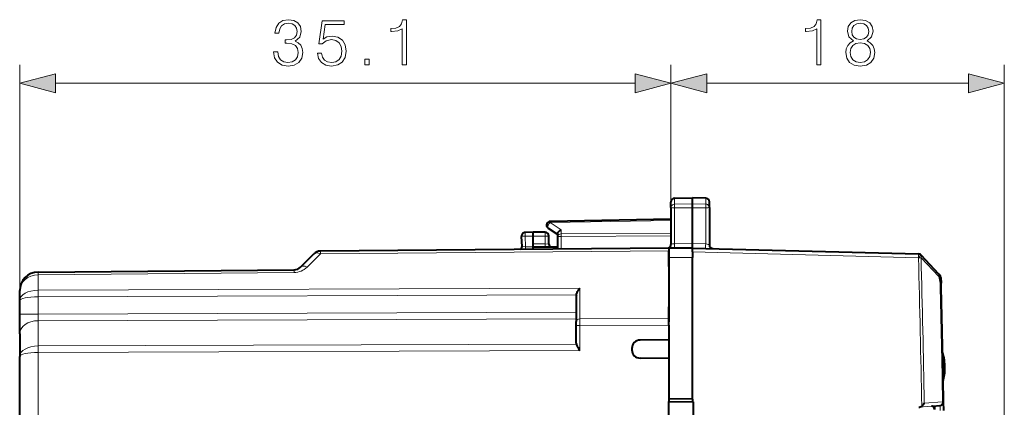
# Model space of a CAD drawing. Extents: x 0 to 420, y 0 to 297.
# Drawn here: x 214 to 267, y 154 to 175 of the extents above; entities that cross this region are included whole.
import ezdxf

# ---------------------------------------------------------------- set-up
doc = ezdxf.new("R2010")
doc.units = 0

msp = doc.modelspace()

# ---------------------------------------------------------------- linework, layer by layer
at = {"color": 7, "lineweight": 18}
for p, q in [((213.900391, 157.022858), (213.900391, 172.773682)), ((249.000397, 165.078781), (249.000397, 172.773682)), ((249.000397, 165.078781), (249.000397, 172.773682)), ((266.975403, 140.439026), (266.975403, 172.773682)), ((215.832245, 171.773682), (247.068542, 171.773682)), ((250.932251, 171.773682), (265.043549, 171.773682)), ((249.196915, 165.251495), (249.196915, 165.57193)), ((249.196915, 165.251495), (250.1754, 165.266739)), ((249.196915, 165.053879), (249.196915, 165.251495)), ((250.878891, 165.255783), (250.1754, 165.266739)), ((250.878891, 165.255783), (250.878891, 165.576721)), ((250.878891, 165.052979), (250.878891, 165.255783)), ((249.196915, 165.053879), (250.1754, 165.050674)), ((249.196915, 165.053879), (249.196915, 163.117996)), ((250.878891, 165.052979), (250.1754, 165.050674)), ((250.878891, 165.052979), (250.878891, 163.108124)), ((249.000397, 164.380432), (242.496902, 164.266907)), ((242.496902, 164.266907), (243.096909, 163.876358)), ((241.575394, 163.539108), (241.143417, 163.531555)), ((241.173355, 162.960419), (241.143417, 163.531555)), ((242.225403, 163.539017), (241.575394, 163.539017)), ((242.225403, 163.739014), (242.225403, 163.539017)), ((242.4254, 163.539017), (242.225403, 163.539017)), ((242.225403, 163.108398), (242.225403, 163.539017)), ((242.900406, 163.513397), (243.096909, 163.513397)), ((243.096909, 163.654785), (243.096909, 163.876358)), ((249.000397, 163.697449), (243.096909, 163.654785)), ((249.000397, 163.556061), (243.096909, 163.513397)), ((243.096909, 162.838364), (243.096909, 163.513397)), ((240.980194, 162.965286), (241.173355, 162.960419)), ((241.575394, 162.963928), (241.173355, 162.960419)), ((241.575394, 163.114075), (242.225403, 163.108398)), ((242.225403, 163.108398), (242.224091, 162.958405)), ((242.425003, 163.105347), (242.225403, 163.108398)), ((250.1754, 163.126541), (249.196915, 163.117996)), ((250.1754, 163.126541), (250.878891, 163.108124)), ((229.394226, 161.864548), (230.108261, 162.578583)), ((248.900406, 162.742569), (230.108261, 162.578583)), ((250.1754, 162.689087), (262.343781, 162.370438)), ((250.1754, 162.389023), (248.900406, 162.377899)), ((262.343781, 162.370438), (262.347198, 162.366852)), ((263.454376, 161.351059), (262.487, 162.370667)), ((214.891602, 161.597458), (214.891678, 161.451233)), ((214.891678, 161.451233), (228.695847, 161.571686)), ((214.891678, 160.618896), (214.891678, 161.451233)), ((263.511108, 160.987122), (263.454376, 161.351059)), ((263.565796, 160.988571), (263.511139, 160.987106)), ((244.098648, 160.724457), (214.891678, 160.618896)), ((214.891678, 160.618896), (214.891678, 160.26535)), ((243.907242, 160.370224), (214.891678, 160.26535)), ((244.098648, 160.724457), (244.098648, 159.068085)), ((214.891678, 159.327042), (214.891678, 160.26535)), ((214.891678, 159.327042), (213.900391, 159.327042)), ((214.891678, 159.327042), (243.900406, 159.4319)), ((214.891678, 158.973495), (214.891678, 159.327042)), ((214.891678, 158.973495), (214.891663, 157.610016)), ((214.891678, 158.973495), (243.900406, 159.078354)), ((243.900406, 158.714554), (244.098648, 158.714554)), ((248.900406, 159.085449), (244.098648, 159.068085)), ((244.098648, 158.714554), (244.098648, 159.068085)), ((248.900406, 158.731903), (244.098648, 158.714554)), ((244.098648, 157.362045), (244.098648, 158.714554)), ((243.907242, 157.714905), (214.891663, 157.610016)), ((214.891663, 157.610016), (214.891663, 157.25647)), ((244.098648, 157.362045), (214.891663, 157.25647)), ((214.891663, 123.621552), (214.891663, 157.25647)), ((262.660919, 154.517029), (263.647247, 154.603333)), ((263.701935, 154.60434), (263.647247, 154.603333)), ((263.056183, 154.361954), (262.36496, 154.301453)), ((263.524261, 154.135986), (263.519623, 154.401627))]:
    msp.add_line(p, q, dxfattribs=at)
at = {"color": 7, "lineweight": 40}
for p, q in [((249.000397, 165.078781), (249.000397, 165.371964)), ((249.000397, 165.078781), (249.000397, 163.077026)), ((249.196915, 165.57193), (250.1754, 165.589005)), ((250.1754, 165.266739), (250.1754, 165.589005)), ((250.878891, 165.576721), (250.1754, 165.589005)), ((250.1754, 165.050674), (250.1754, 165.266739)), ((251.075394, 165.081451), (251.075394, 165.376755)), ((251.075394, 165.081451), (251.075394, 163.060272)), ((250.1754, 163.126541), (250.1754, 165.050674)), ((249.000397, 164.439011), (242.496902, 164.3255)), ((240.979797, 162.965317), (240.950668, 163.521088)), ((241.575394, 163.739014), (241.146912, 163.731537)), ((241.575394, 163.539108), (241.575378, 163.738617)), ((242.225403, 163.739014), (241.575394, 163.739014)), ((241.575394, 163.114075), (241.575394, 163.539108)), ((242.391296, 163.957901), (242.900406, 163.626511)), ((242.4254, 163.105347), (242.4254, 163.539017)), ((242.900406, 163.513397), (242.900406, 163.673706)), ((242.900406, 162.836655), (242.900406, 163.513397)), ((241.575394, 162.964355), (241.575394, 163.114075)), ((241.575394, 162.964066), (242.900406, 162.952499)), ((241.575394, 162.825089), (241.575394, 162.964066)), ((250.175354, 162.88913), (250.1754, 163.126541)), ((229.045044, 161.864563), (229.759079, 162.578583)), ((248.900406, 162.889008), (230.108261, 162.725021)), ((248.900406, 162.889648), (248.900406, 162.90358)), ((250.1754, 162.889008), (248.900406, 162.877884)), ((248.900406, 162.888794), (248.900406, 162.742569)), ((248.900406, 162.877625), (248.900406, 162.377899)), ((248.900406, 161.889008), (248.900406, 162.742569)), ((250.1754, 162.889008), (262.343781, 162.570374)), ((250.1754, 162.689087), (250.1754, 162.888611)), ((250.1754, 162.689087), (250.1754, 162.606964)), ((250.1754, 162.606964), (250.1754, 162.389023)), ((262.483643, 162.508102), (262.48703, 162.504517)), ((263.454437, 161.485107), (262.48703, 162.504517)), ((248.900406, 162.377899), (248.900406, 158.91687)), ((250.1754, 154.764008), (250.1754, 162.389023)), ((214.891678, 161.597672), (228.695847, 161.71814)), ((263.503235, 161.433685), (263.454437, 161.485107)), ((263.563721, 161.014328), (263.506958, 161.378281)), ((263.558075, 161.301132), (263.56601, 160.989029)), ((263.563721, 161.014328), (263.56604, 160.988586)), ((213.900391, 160.058258), (213.900391, 160.597702)), ((243.900406, 160.296921), (243.900406, 158.926682)), ((213.900391, 159.327042), (213.900391, 160.058258)), ((213.900391, 158.266418), (213.900391, 159.327042)), ((248.900406, 159.085449), (248.900406, 159.711731)), ((243.900391, 157.766693), (243.900406, 158.714554)), ((243.900406, 158.714554), (243.900406, 158.926682)), ((248.900406, 158.731903), (248.900406, 159.085449)), ((248.900406, 158.731903), (248.900406, 157.939011)), ((213.900391, 158.266418), (213.900391, 157.049377)), ((248.900406, 157.939011), (247.346466, 157.925446)), ((248.900406, 157.939011), (248.900406, 156.939011)), ((246.900406, 157.475464), (246.900406, 157.402557)), ((213.900391, 123.828651), (213.900391, 157.049377)), ((248.900406, 156.939011), (247.346466, 156.952576)), ((248.900406, 156.939011), (248.900391, 154.614014)), ((250.1754, 154.74176), (248.900391, 154.764008)), ((248.900391, 126.264008), (248.900391, 154.614014)), ((248.900391, 154.614014), (250.200394, 154.591309)), ((250.1754, 154.74176), (250.1754, 154.764008)), ((250.1754, 154.74176), (250.1754, 154.591751)), ((250.200394, 154.591309), (250.200394, 142.21225)), ((263.710236, 154.132965), (263.702179, 154.604355)), ((263.099823, 154.364899), (263.056183, 154.361954)), ((263.099823, 154.364899), (263.519623, 154.401627)), ((263.225403, 154.184769), (263.225403, 154.375885))]:
    msp.add_line(p, q, dxfattribs=at)
at = {"color": 7, "lineweight": 18}
for points in [[(227.584961, 173.469086), (227.584961, 173.462128), (227.637115, 173.142242), (227.793579, 172.905807), (228.040451, 172.756287), (228.374252, 172.704132), (228.697617, 172.756287), (228.944489, 172.898849), (229.100952, 173.128326), (229.156586, 173.430832), (229.128769, 173.646423), (229.048798, 173.823746), (228.920151, 173.955872), (228.742813, 174.042801), (228.993164, 174.254898), (229.080093, 174.574783), (229.031418, 174.832092), (228.895813, 175.030273), (228.676758, 175.158936), (228.391632, 175.204132), (228.092606, 175.151978), (227.866608, 175.012894), (227.720566, 174.783417), (227.661453, 174.480911), (227.877029, 174.480911), (227.915283, 174.706909), (228.016113, 174.877289), (228.172577, 174.981598), (228.388153, 175.019852), (228.579391, 174.985077), (228.728912, 174.894684), (228.826263, 174.752121), (228.861038, 174.574783), (228.822784, 174.369644), (228.714996, 174.227081), (228.534195, 174.136673), (228.290802, 174.108856), (228.203873, 174.112335), (228.203873, 173.935013), (228.308182, 173.938492), (228.575928, 173.907196), (228.767151, 173.813309), (228.881897, 173.656845), (228.920151, 173.43779), (228.881897, 173.204834), (228.774109, 173.030975), (228.596786, 172.923187), (228.360352, 172.888412), (228.134338, 172.926666), (227.963959, 173.041412), (227.856171, 173.222214), (227.821396, 173.469086)], [(234.512634, 172.773682), (234.742126, 172.773682), (234.742126, 175.204132), (234.540451, 175.204132), (234.488297, 174.985077), (234.37355, 174.835571), (234.182312, 174.748642), (233.925018, 174.724304), (233.911102, 174.724304), (233.911102, 174.574783), (233.945877, 174.574783), (234.286621, 174.606079), (234.512634, 174.710388)], [(256.86203, 172.773682), (257.091522, 172.773682), (257.091522, 175.204132), (256.889832, 175.204132), (256.837677, 174.985077), (256.722931, 174.835571), (256.531708, 174.748642), (256.274414, 174.724304), (256.260498, 174.724304), (256.260498, 174.574783), (256.295258, 174.574783), (256.636017, 174.606079), (256.86203, 174.710388)], [(258.846741, 174.060181), (258.669403, 173.959351), (258.537262, 173.816788), (258.453827, 173.639465), (258.425995, 173.43779), (258.478149, 173.135284), (258.634613, 172.902328), (258.8815, 172.756287), (259.211823, 172.704132), (259.538666, 172.756287), (259.785522, 172.902328), (259.941986, 173.131805), (259.99762, 173.43779), (259.966339, 173.639465), (259.886353, 173.816788), (259.750763, 173.959351), (259.576904, 174.060181), (259.823792, 174.275757), (259.907227, 174.578262), (259.858551, 174.832092), (259.719482, 175.030273), (259.500427, 175.158936), (259.211823, 175.204132), (258.919739, 175.158936), (258.700684, 175.030273), (258.561615, 174.832092), (258.516418, 174.578262), (258.596375, 174.275757)], [(229.94519, 173.399536), (230.007767, 173.107468), (230.167709, 172.888412), (230.40416, 172.752808), (230.717087, 172.704132), (231.04393, 172.763245), (231.290802, 172.919708), (231.450745, 173.173538), (231.506378, 173.514282), (231.450745, 173.844604), (231.29776, 174.098434), (231.057831, 174.258377), (230.748383, 174.31749), (230.459793, 174.275757), (230.25116, 174.161011), (230.369385, 174.950317), (231.395111, 174.950317), (231.395111, 175.134583), (230.205963, 175.134583), (230.021683, 173.89328), (230.212921, 173.89328), (230.414581, 174.070618), (230.710129, 174.133209), (230.9431, 174.087997), (231.120422, 173.96283), (231.22821, 173.764633), (231.269943, 173.50386), (231.231689, 173.243073), (231.123901, 173.051834), (230.950043, 172.930145), (230.724045, 172.888412), (230.498032, 172.923187), (230.327667, 173.027496), (230.2164, 173.187439), (230.171188, 173.399536)], [(258.752838, 174.571304), (258.78067, 174.755585), (258.871063, 174.898148), (259.01709, 174.985077), (259.211823, 175.019852), (259.403046, 174.985077), (259.549103, 174.898148), (259.639496, 174.755585), (259.670776, 174.571304), (259.639496, 174.393982), (259.549103, 174.258377), (259.406525, 174.171448), (259.211823, 174.143631), (259.013611, 174.171448), (258.871063, 174.258377), (258.78067, 174.393982)], [(258.662445, 173.430832), (258.697205, 173.653366), (258.804993, 173.820267), (258.978851, 173.921097), (259.211823, 173.959351), (259.441315, 173.921097), (259.611664, 173.820267), (259.722931, 173.656845), (259.7612, 173.448227), (259.719482, 173.218735), (259.608215, 173.041412), (259.434357, 172.926666), (259.211823, 172.888412), (258.989288, 172.926666), (258.81543, 173.041412), (258.700684, 173.211792)], [(232.510559, 172.773682), (232.740036, 172.773682), (232.740036, 173.08313), (232.510559, 173.08313)], [(215.832245, 172.291321), (213.900391, 171.773682), (215.832245, 171.256042)], [(247.068542, 171.256042), (249.000397, 171.773682), (247.068542, 172.291321)], [(250.932251, 172.291321), (249.000397, 171.773682), (250.932251, 171.256042)], [(265.043549, 171.256042), (266.975403, 171.773682), (265.043549, 172.291321)]]:
    msp.add_lwpolyline(points, close=True, dxfattribs=at)
for points in [[(249.000397, 165.078781), (249.002884, 165.105698), (249.0103, 165.13208), (249.022339, 165.156937), (249.045532, 165.187393), (249.090775, 165.222412), (249.148804, 165.245026), (249.196915, 165.251495)], [(249.000397, 165.078781), (249.000763, 165.077454), (249.001419, 165.076584), (249.003723, 165.074829), (249.009537, 165.072235), (249.028763, 165.067398), (249.092987, 165.059647), (249.196915, 165.053879)], [(251.075394, 165.081451), (251.07222, 165.112091), (251.06279, 165.141907), (251.047638, 165.169479), (251.020905, 165.200302), (250.970703, 165.233871), (250.93248, 165.247849), (250.881531, 165.255676), (250.878891, 165.255783)], [(251.075394, 165.081451), (251.075043, 165.079926), (251.074387, 165.078918), (251.072128, 165.076889), (251.066376, 165.073883), (251.047424, 165.068329), (250.987473, 165.059738), (250.878891, 165.052979)], [(249.000397, 163.077026), (249.001526, 163.081009), (249.004868, 163.084991), (249.010391, 163.088913), (249.027557, 163.096375), (249.051971, 163.103088), (249.082352, 163.108765), (249.136932, 163.115021), (249.196915, 163.117996)]]:
    msp.add_lwpolyline(points, dxfattribs=at)
at = {"color": 7, "lineweight": 40}
for points in [[(242.900406, 163.673706), (242.901459, 163.68869), (242.904617, 163.70401), (242.910599, 163.721649), (242.918869, 163.739105), (242.939667, 163.770538), (242.954956, 163.788223), (242.972, 163.804871), (243.010239, 163.834534), (243.052444, 163.858597), (243.096909, 163.876358)], [(243.907242, 160.370224), (243.914413, 160.401794), (243.923569, 160.43277), (243.946701, 160.492661), (243.974701, 160.549332), (243.997284, 160.588333), (244.021317, 160.625458), (244.048126, 160.662842), (244.098648, 160.724457)], [(243.907242, 157.714905), (243.919846, 157.677246), (243.936462, 157.638824), (243.955673, 157.600296), (243.99884, 157.523376), (244.030151, 157.47142), (244.098648, 157.362045)]]:
    msp.add_lwpolyline(points, dxfattribs=at)
for centre, radius, start, end in [((249.200394, 165.371964), 0.2, 90.99999, 179.999991), ((250.875397, 165.376755), 0.2, 359.999988, 88.999988), ((242.500397, 164.125519), 0.2, 109.242312, 236.938597), ((242.500916, 164.122711), 0.20284, 91.133923, 109.119287), ((242.500916, 164.122696), 0.20284, 91.133923, 109.119287), ((241.150406, 163.531555), 0.2, 90.99999, 182.999992), ((242.225403, 163.539017), 0.2, 359.999989, 89.999989), ((240.830002, 162.957458), 0.15, 292.711182, 2.999989), ((242.575394, 163.105347), 0.15, 179.999991, 269.499987), ((248.8004, 163.077026), 0.2, 299.999992, 359.999988), ((251.275406, 163.060272), 0.2, 179.999991, 268.499986), ((230.112625, 162.225037), 0.5, 90.499986, 134.999987), ((262.338562, 162.370438), 0.2, 43.499989, 88.499991), ((214.900391, 160.597702), 1, 90.499993, 180.000132), ((228.691483, 162.218109), 0.5, 270.499988, 314.999794), ((263.309357, 161.347427), 0.2, 8.874786, 43.499989), ((263.358154, 161.296005), 0.2, 1.468235, 43.499989), ((-550.37207, 140.439178), 814.197456, 0.996866, 1.446233), ((244.293427, 160.297226), 0.393019, 169.295405, 180.045238), ((244.099442, 157.766647), 0.199039, 179.98655, 195.070029), ((247.350403, 157.475464), 0.45, 90.499986, 179.999991), ((247.350403, 157.402557), 0.45, 179.999991, 269.499987), ((260.86145, 156.439011), 2.912759, 359.999948, 16.704119), ((260.86145, 156.439011), 2.912771, 345.55568, 359.99999), ((262.153625, 154.840851), 0.601864, 307.942231, 327.448906), ((263.502197, 154.600861), 0.2, 274.99999, 0.996866), ((262.317291, 154.647079), 0.348721, 277.856532, 306.310735)]:
    msp.add_arc(centre, radius, start, end, dxfattribs=at)
at = {"color": 7, "lineweight": 18}
for centre, radius, start, end in [((228.687119, 162.571655), 1.000003, 270.500056, 314.999917), ((-550.424255, 140.438187), 814.194703, 0.996867, 1.446205)]:
    msp.add_arc(centre, radius, start, end, dxfattribs=at)
for centre, major_axis, ratio, start_param, end_param in [((242.500397, 164.125519), (-0.1091, -0.167618), 0.492666, 4.090021646, 6.283185307), ((242.500397, 164.125519), (-0.003494, 0.199966), 0.00723, 0.000000131, 0.785348267), ((241.150406, 163.531555), (-0.199722, -0.010468), 0.001827, 4.747247715, 6.283185307), ((241.150406, 163.531555), (-0.003494, 0.199966), 0.034894, 0.000000131, 1.570187378), ((243.100403, 163.513397), (-0.199997, 0), 0.707053, 4.729842273, 6.283185307), ((243.100403, 163.513397), (-0.00145, 0.199997), 0.017452, 0.785474445, 1.570670292), ((241.168121, 162.960419), (-0.001312, 0.149994), 0.034898, 3.527720927, 4.712084651), ((249.19342, 163.080444), (0.00174, -0.199989), 0.019435, 0.000000131, 1.759522502), ((250.882385, 163.070557), (0.005234, 0.199928), 0.022764, 1.382438423, 3.141592654), ((250.875397, 163.07074), (0.199982, -0.010857), 0.187264, 0.010163164, 1.563513072), ((230.112625, 162.225037), (-0.353546, 0.353554), 0.57257, 5.243105531, 6.283185307), ((230.112625, 162.225037), (-0.004364, 0.499985), 0.003615, 0.000000131, 0.785366751), ((262.338562, 162.370438), (-0.005234, -0.199928), 0.026168, 1.571481428, 3.141592654), ((262.338562, 162.370438), (-0.145081, -0.137672), 0.018022, 1.589785465, 3.141592654), ((262.34198, 162.366852), (-0.145081, -0.137672), 0.018022, 1.589785465, 3.141592654), ((262.341949, 162.366852), (0.145081, 0.137672), 0.576205, 5.28177308, 6.283185307), ((229.39859, 161.511002), (-0.353546, 0.353554), 0.57257, 5.243104552, 6.283185307), ((-549.814331, 140.439163), (0.004227, 812.73584), 0.999657, 4.729531057, 4.73937754), ((262.34198, 162.366852), (0.199921, 0.005394), 0.000706, 4.73855939, 5.523957553), ((-549.815918, 140.439163), (0.004227, 812.877258), 0.999657, 4.729713607, 4.739377542), ((214.900391, 160.597702), (1, 0.000008), 0.853553, 1.579513838, 3.141586706), ((228.700211, 161.218155), (-0.004364, 0.499985), 0.003615, 0.000000131, 0.785366751), ((263.309357, 161.347427), (0.197601, 0.030853), 0.135188, 5.515129194, 6.283185307), ((263.309357, 161.347427), (0.145081, 0.137672), 0.576741, 5.281051339, 6.283185307), ((263.358154, 161.296005), (-0.145081, -0.137672), 0.092724, 3.141592654, 3.472642609), ((263.366089, 160.983551), (0.197617, 0.030769), 0.135202, 5.515127644, 6.283185307), ((263.358154, 161.296005), (0.199936, 0.005127), 0.138304, 0.000000003, 0.647666698), ((214.900406, 160.058243), (1, 0), 0.56066, 1.579528812, 3.141592654), ((214.900391, 160.058258), (0.999985, 0), 0.207107, 1.579506361, 3.14159462), ((214.900391, 158.266418), (1, 0), 0.707107, 1.579522972, 3.141592654), ((244.100403, 158.926682), (-0.199997, 0), 0.707107, 4.721115625, 6.283185307), ((214.900391, 157.049377), (0.999985, 0), 0.207107, 1.579506361, 3.14159462), ((214.900406, 157.049377), (1, 0), 0.56066, 1.579528812, 3.141592654), ((263.502197, 154.600861), (0.017426, -0.199242), 0.724521, 0, 1.519822022), ((263.025391, 154.159363), (-0.050171, -0.199776), 0.682646, 1.86630028, 3.280767936)]:
    msp.add_ellipse(centre, major_axis=major_axis, ratio=ratio, start_param=start_param, end_param=end_param, dxfattribs=at)
for points in [[(215.832245, 172.291321), (213.900391, 171.773682), (215.832245, 172.291321), (215.832245, 171.256042)], [(247.068542, 171.256042), (249.000397, 171.773682), (247.068542, 171.256042), (247.068542, 172.291321)], [(250.932251, 172.291321), (249.000397, 171.773682), (250.932251, 172.291321), (250.932251, 171.256042)], [(265.043549, 171.256042), (266.975403, 171.773682), (265.043549, 171.256042), (265.043549, 172.291321)]]:
    msp.add_solid(points, dxfattribs=at)

doc.saveas('drawing.dxf')
